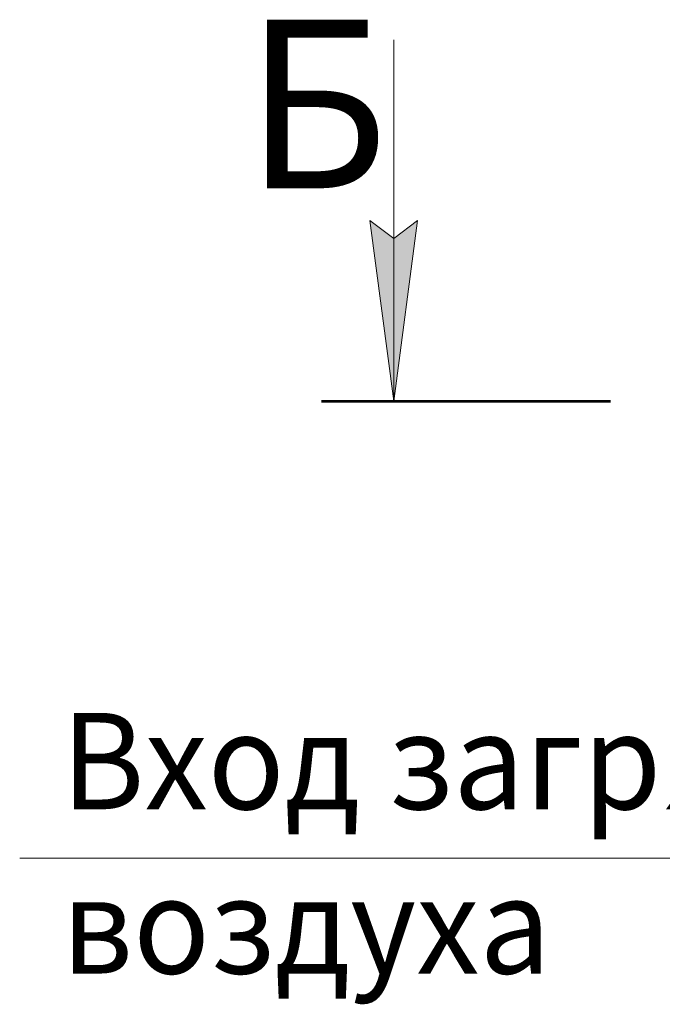
# Model space of a CAD drawing. Units: millimetres. Extents: x 0 to 21000, y -7 to 14850.
# Drawn here: x 14802 to 16135, y 8268 to 10312 of the extents above; entities that cross this region are included whole.
import ezdxf

# ---------------------------------------------------------------- set-up
doc = ezdxf.new("R2010")
doc.units = ezdxf.units.MM
doc.linetypes.add('K5LT_REINFORCED', pattern=[0])
doc.linetypes.add('K5LT_THIN', pattern=[0])
doc.layers.add('FOR', color=7, linetype='Continuous', true_color=0xffffff)
doc.styles.add('KTEXTSTYLE', font='GOST_A.TTF', dxfattribs={"width": 0.96, "height": 5})

msp = doc.modelspace()

# ---------------------------------------------------------------- hatches: boundary and pattern name
at = {"layer": 'FOR'}
msp.add_hatch(color=7, dxfattribs=at).paths.add_polyline_path([(15577.9, 9519.8), (15627.3, 9894.8), (15577.9, 9857.3), (15528.5, 9894.8)])

# ---------------------------------------------------------------- linework, layer by layer
at = {"layer": 'FOR', "color": 7, "linetype": 'K5LT_THIN', "lineweight": 18}
for p, q in [((15577.9, 10269.8), (15577.9, 9519.8)), ((15577.9, 9519.8), (15528.5, 9894.8)), ((15528.5, 9894.8), (15577.9, 9857.3)), ((15577.9, 9857.3), (15627.3, 9894.8)), ((15627.3, 9894.8), (15577.9, 9519.8)), ((16958.2, 8570.9), (14801.6, 8570.9))]:
    msp.add_line(p, q, dxfattribs=at)
at = {"layer": 'FOR', "color": 134, "linetype": 'K5LT_REINFORCED', "lineweight": 53, "true_color": 0x009696}
msp.add_line((15427.9, 9519.8), (16027.9, 9519.8), dxfattribs=at)

# ---------------------------------------------------------------- texts
at = {"layer": 'FOR', "color": 5, "true_color": 0x0000ff, "style": 'KTEXTSTYLE', "width": 0.965}
msp.add_text('Б', height=350, dxfattribs=at).set_placement((15268.6, 9961.8))
at = {"layer": 'FOR', "color": 7, "style": 'KTEXTSTYLE', "oblique": 15, "width": 0.965}
for s, p in [('Вход загрязненного', (14887.8, 8672.6)), ('воздуха', (14887.8, 8331.4))]:
    msp.add_text(s, height=200, dxfattribs=at).set_placement(p)

doc.saveas('drawing.dxf')
